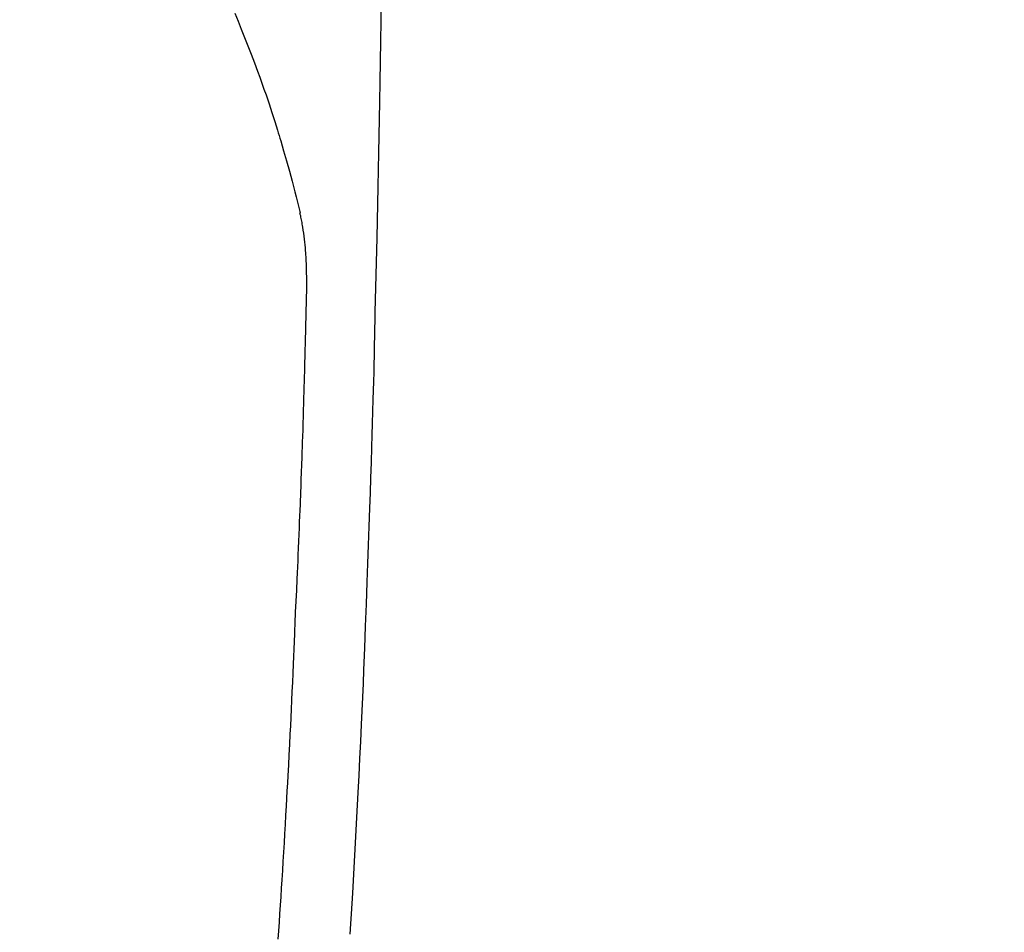
# Model space of a CAD drawing. Extents: x 55896 to 82369, y -25 to 8845.
# Drawn here: x 71786 to 71814, y 6735 to 6761 of the extents above; entities that cross this region are included whole.
import ezdxf

# ---------------------------------------------------------------- set-up
doc = ezdxf.new("R2010")
doc.units = 0
doc.header["$LTSCALE"] = 50
doc.header["$MEASUREMENT"] = 0
doc.layers.get('0').update_dxf_attribs({"linetype": 'CONTINUOUS'})
doc.layers.add('150-機器', color=8, linetype='CONTINUOUS')
doc.layers.add('160-文字', color=254, linetype='CONTINUOUS')
doc.styles.add('KH001', font='msgothic.ttc')
doc.dimstyles.new('KH1xx030', dxfattribs={"dimscale": 30, "dimtxt": 2, "dimasz": 0.6, "dimexe": 0.3, "dimexo": 1.2, "dimgap": 0.5, "dimtad": 3, "dimdec": 1, "dimdsep": 46, "dimlunit": 6, "dimtxsty": 'KH001', "dimblk": 'DOT', "dimcen": 1, "dimdle": 1, "dimclrd": 256, "dimclre": 256, "dimclrt": 256, "dimadec": 0, "dimazin": 0, "dimtfac": 1, "dimtdec": 1, "dimtix": 1, "dimtmove": 2, "dimatfit": 3, "dimldrblk": 'CLOSEDBLANK', "dimfxl": 1, "dimtolj": 1, "dimtzin": 0, "dimlwd": -1, "dimlwe": -1, "dimarcsym": 0})

# ---------------------------------------------------------------- blocks, each defined once
blk = doc.blocks.new('F402_H')
at = {"layer": '150-機器', "color": 13, "linetype": 'Continuous'}
for points in [[(-23.958, -28.834), (-23.952, -29.195), (-23.943, -29.768), (-23.933, -30.341), (-23.924, -30.914), (-23.914, -31.486), (-23.905, -31.966), (-23.897, -32.445), (-23.888, -32.925), (-23.879, -33.404), (-23.87, -33.886), (-23.861, -34.367), (-23.851, -34.849), (-23.841, -35.33), (-23.824, -36.034), (-23.806, -36.737), (-23.789, -37.44), (-23.773, -38.144), (-23.77, -38.329), (-23.766, -38.515), (-23.763, -38.7), (-23.759, -38.886), (-23.754, -39.143), (-23.748, -39.401), (-23.741, -39.659), (-23.734, -39.916), (-23.725, -40.253), (-23.715, -40.59), (-23.705, -40.927), (-23.694, -41.265), (-23.681, -41.696), (-23.667, -42.127), (-23.652, -42.559), (-23.638, -42.99), (-23.619, -43.513), (-23.601, -44.037), (-23.582, -44.56), (-23.563, -45.083), (-23.54, -45.706), (-23.517, -46.328), (-23.493, -46.95), (-23.468, -47.572), (-23.452, -47.957), (-23.435, -48.342), (-23.418, -48.728), (-23.4, -49.113), (-23.378, -49.594), (-23.355, -50.076), (-23.332, -50.557), (-23.308, -51.039), (-23.271, -51.752), (-23.232, -52.465), (-23.193, -53.178), (-23.152, -53.891), (-23.135, -54.182), (-23.117, -54.474), (-23.1, -54.765), (-23.082, -55.056)], [(-19.818, -28.975), (-19.911, -29.202), (-20.003, -29.429), (-20.093, -29.657), (-20.188, -29.897), (-20.282, -30.137), (-20.374, -30.377), (-20.465, -30.618), (-20.526, -30.785), (-20.587, -30.953), (-20.646, -31.121), (-20.704, -31.289), (-20.789, -31.538), (-20.872, -31.788), (-20.952, -32.039), (-21.031, -32.29), (-21.053, -32.365), (-21.076, -32.439), (-21.098, -32.513), (-21.12, -32.588), (-21.204, -32.873), (-21.286, -33.158), (-21.366, -33.444), (-21.444, -33.731), (-21.484, -33.879), (-21.524, -34.029), (-21.562, -34.178), (-21.598, -34.328), (-21.616, -34.404), (-21.633, -34.479), (-21.65, -34.555), (-21.667, -34.631)], [(-21.051, -55.197), (-21.067, -54.957), (-21.083, -54.716), (-21.098, -54.475), (-21.114, -54.235), (-21.13, -53.995), (-21.145, -53.754), (-21.16, -53.514), (-21.177, -53.253), (-21.193, -52.991), (-21.208, -52.73), (-21.224, -52.469), (-21.239, -52.208), (-21.254, -51.947), (-21.269, -51.686), (-21.284, -51.426), (-21.296, -51.209), (-21.308, -50.992), (-21.32, -50.775), (-21.332, -50.558), (-21.347, -50.266), (-21.362, -49.974), (-21.377, -49.682), (-21.392, -49.39), (-21.403, -49.153), (-21.415, -48.915), (-21.426, -48.678), (-21.437, -48.44), (-21.449, -48.182), (-21.46, -47.924), (-21.471, -47.666), (-21.482, -47.407), (-21.491, -47.193), (-21.501, -46.978), (-21.51, -46.763), (-21.518, -46.549), (-21.521, -46.473), (-21.524, -46.398), (-21.527, -46.323), (-21.53, -46.248), (-21.544, -45.935), (-21.56, -45.622), (-21.576, -45.309), (-21.591, -44.996), (-21.599, -44.825), (-21.605, -44.654), (-21.612, -44.483), (-21.619, -44.312), (-21.627, -44.12), (-21.634, -43.928), (-21.642, -43.736), (-21.65, -43.543), (-21.657, -43.378), (-21.663, -43.213), (-21.67, -43.048), (-21.677, -42.882), (-21.682, -42.761), (-21.686, -42.639), (-21.691, -42.518), (-21.696, -42.397), (-21.704, -42.184), (-21.712, -41.972), (-21.719, -41.76), (-21.727, -41.548), (-21.732, -41.401), (-21.737, -41.254), (-21.742, -41.107), (-21.747, -40.96), (-21.752, -40.771), (-21.758, -40.581), (-21.763, -40.391), (-21.769, -40.201), (-21.774, -40.034), (-21.779, -39.866), (-21.784, -39.698), (-21.789, -39.53), (-21.791, -39.435), (-21.794, -39.341), (-21.797, -39.246), (-21.8, -39.151), (-21.803, -39.005), (-21.807, -38.858), (-21.811, -38.712), (-21.814, -38.566), (-21.817, -38.471), (-21.819, -38.376), (-21.822, -38.281), (-21.824, -38.187), (-21.83, -37.984), (-21.835, -37.782), (-21.84, -37.579), (-21.845, -37.377), (-21.85, -37.196), (-21.853, -37.015), (-21.856, -36.835), (-21.857, -36.654), (-21.857, -36.474), (-21.855, -36.294), (-21.85, -36.114), (-21.842, -35.934), (-21.839, -35.874), (-21.836, -35.814), (-21.832, -35.755), (-21.827, -35.695), (-21.821, -35.614), (-21.814, -35.534), (-21.806, -35.453), (-21.797, -35.372), (-21.786, -35.287), (-21.774, -35.201), (-21.761, -35.116), (-21.748, -35.031), (-21.74, -34.989), (-21.733, -34.946), (-21.725, -34.904), (-21.717, -34.862), (-21.709, -34.825), (-21.702, -34.788), (-21.694, -34.751), (-21.686, -34.715), (-21.681, -34.694), (-21.676, -34.673), (-21.671, -34.652), (-21.666, -34.631)]]:
    blk.add_lwpolyline(points, dxfattribs=at)
blk = doc.blocks.new('_ClosedBlank')
at = {"color": 0, "linetype": 'ByBlock', "lineweight": -2}
for p, q in [((-1, 0.1667), (0, 0)), ((-1, 0.1667), (-1, -0.1667)), ((0, 0), (-1, -0.1667))]:
    blk.add_line(p, q, dxfattribs=at)
blk = doc.blocks.new('_Dot')
at = {"color": 0, "linetype": 'ByBlock', "lineweight": -2}
blk.add_line((-0.5, 0), (-1, 0), dxfattribs=at)
at = {"color": 0, "linetype": 'ByBlock', "const_width": 0.5}
blk.add_lwpolyline([(-0.25, 0, 1), (0.25, 0, 1)], format="xyb", close=True, dxfattribs=at)

msp = doc.modelspace()

# ---------------------------------------------------------------- block references
at = {"layer": '150-機器', "xscale": -1}
msp.add_blockref('F402_H', (71772.46, 6790.134), dxfattribs=at)

# ---------------------------------------------------------------- leaders
at = {"layer": '160-文字', "annotation_type": 0, "has_hookline": 1, "hookline_direction": 1}
for points, text_width in [([(72332.453, 6809.942), (71385.367, 5421.428), (71384.767, 5421.428)], 1240.62), ([(72603.226, 6802.229), (71974.77, 5123.21), (71974.17, 5123.21)], 1630.62)]:
    msp.add_leader(points, dimstyle='KH1xx030', override={"dimgap": 0.5, "dimtad": 1}, dxfattribs=dict(at, text_width=text_width))
at = {"layer": '160-文字'}
msp.add_leader([(71892.467, 6789.942), (71099.836, 5839.649)], dimstyle='KH1xx030', override={"dimgap": 0.5, "dimtad": 1}, dxfattribs=at)

doc.saveas('drawing.dxf')
